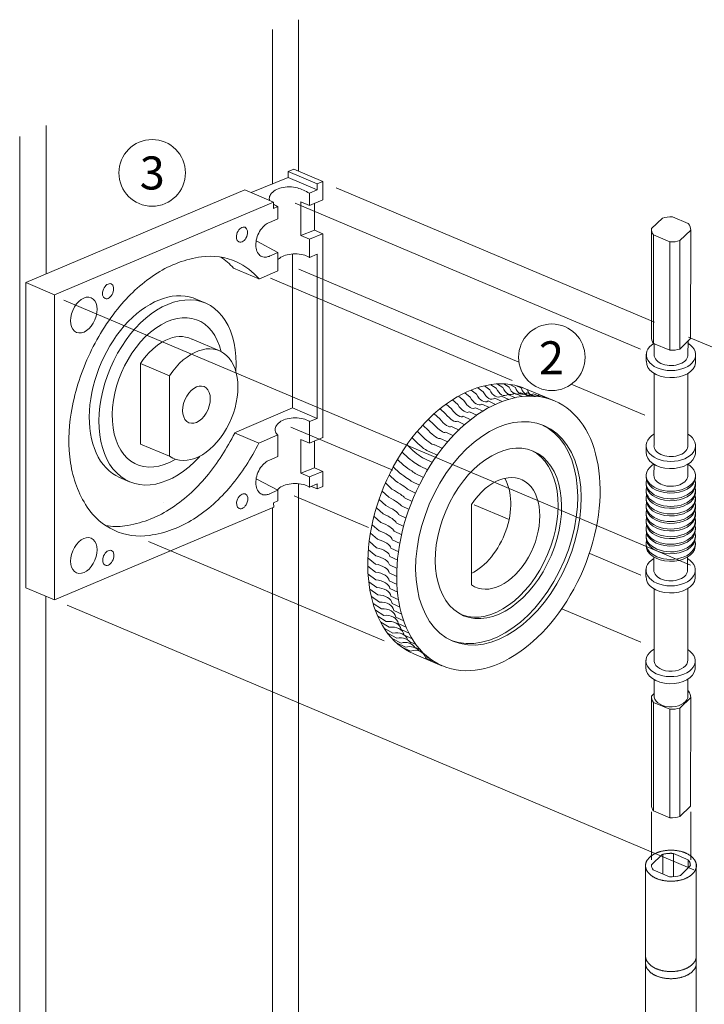
# Model space of a CAD drawing. Extents: x -54 to 135, y -173 to -42.
# Drawn here: x 2 to 4, y -107 to -105 of the extents above; entities that cross this region are included whole.
import ezdxf

# ---------------------------------------------------------------- set-up
doc = ezdxf.new("R2010")
doc.units = 0
doc.header["$LTSCALE"] = 0.375
doc.header["$MEASUREMENT"] = 0
doc.linetypes.add('DASHED', pattern=[0.75, 0.5, -0.25])
doc.layers.get('0').update_dxf_attribs({"linetype": 'CONTINUOUS', "lineweight": 0})
doc.layers.add('Visible (ANSI)', color=7, linetype='CONTINUOUS', lineweight=25)
doc.styles.add('STYLUS BT', font='arial.ttf', dxfattribs={"height": 0.1})

msp = doc.modelspace()

# ---------------------------------------------------------------- linework, layer by layer
at = {"color": 7, "linetype": 'DASHED', "lineweight": 0, "ltscale": 10}
for p, q in [((4.05481879, -106.88695698), (4.05481879, -106.75477992)), ((4.16260436, -106.88695698), (4.16260436, -106.75477992))]:
    msp.add_line(p, q, dxfattribs=at)
at = {"color": 7, "linetype": 'Continuous', "lineweight": 0, "ltscale": 0.15}
for p, q in [((4.08418837, -106.87206806), (4.05481879, -106.9005096)), ((4.15534096, -106.88668182), (4.11479855, -106.8691558)), ((4.03800614, -106.90136046), (4.03800614, -107.15017733)), ((4.10393172, -106.93399474), (4.05934148, -106.91471888)), ((4.16146521, -106.9030446), (4.13438358, -106.92977638)), ((4.1778815, -106.89853587), (4.1778815, -107.15629962)), ((4.03796819, -107.15100136), (4.03800614, -107.41872095)), ((4.1778815, -107.15629962), (4.1778815, -107.42484324))]:
    msp.add_line(p, q, dxfattribs=at)
at = {"color": 7, "linetype": 'DASHED', "lineweight": 0, "ltscale": 0.15}
for p, q in [((4.08611995, -106.87154574), (4.08611995, -106.92629491)), ((4.11479855, -106.8691558), (4.11479855, -106.93325268)), ((4.15534096, -106.88668182), (4.15534096, -106.90908973))]:
    msp.add_line(p, q, dxfattribs=at)
at = {"color": 7, "linetype": 'DASHED', "lineweight": 0}
msp.add_lwpolyline([(4.10810589, -106.86023471, 0.0619278115), (4.08002901, -106.86372557, 0.0751829092), (4.0585021, -106.8727631, 0.1070383105), (4.04260201, -106.88790041, 0.1502927172), (4.03795554, -106.90300931, 0.1502927172), (4.04260201, -106.91811822, 0.1070383105), (4.0585021, -106.93325553, 0.0751829092), (4.08002901, -106.94229305, 0.0619278115), (4.10810589, -106.94578392, 0.0619278115), (4.13618277, -106.94229305, 0.0751829092), (4.15770968, -106.93325553, 0.1070383105), (4.17360977, -106.91811822, 0.1502927172), (4.17825624, -106.90300931, 0.1502927172), (4.17360977, -106.88790041, 0.1070383105), (4.15770968, -106.8727631, 0.0751829092), (4.13618277, -106.86372557, 0.0619278115)], format="xyb", close=True, dxfattribs=at)
for points in [[(4.10766895, -106.8688665, 0.0619278115), (4.08611995, -106.87154574, 0.0083488871), (4.08418837, -106.87206806, 0.1070383105)], [(4.11479855, -106.8691558, 0.0202799251), (4.10766895, -106.8688665, 0.0619278115)], [(4.16146521, -106.9030446, 0.0163506044), (4.16150932, -106.901696, 0.1502927172), (4.15794316, -106.89009992, 0.027001235), (4.15534096, -106.88668182, 0.0751829092)], [(4.03800614, -107.15017733, 0.0153415408), (4.03795554, -107.15182617, 0.1502927172), (4.04260201, -107.16693508, 0.1070383105), (4.0585021, -107.18207239, 0.0751829092), (4.08002901, -107.19110991, 0.0619278115), (4.10810589, -107.19460078, 0.0619278115), (4.13618277, -107.19110991, 0.0751829092), (4.15770968, -107.18207239, 0.1070383105), (4.17360977, -107.16693508, 0.1078032977), (4.1778815, -107.15629962, 0.0418119798)], [(4.03798665, -107.17025985, 0.0120280803), (4.03795554, -107.17155293, 0.1502927172), (4.04260201, -107.18666184, 0.1070383105), (4.0585021, -107.20179915, 0.0751829092), (4.08002901, -107.21083667, 0.0619278115), (4.10810589, -107.21432754, 0.0619278115), (4.13618277, -107.21083667, 0.0751829092), (4.15770968, -107.20179915, 0.1070383105), (4.17360977, -107.18666184, 0.1078032977), (4.1778815, -107.17602638, 0.1078032977)]]:
    msp.add_lwpolyline(points, format="xyb", dxfattribs=at)
at = {"color": 7, "lineweight": 15, "ltscale": 0.15}
for centre in [(2.67827872, -104.99400445), (3.7797654, -105.50204926)]:
    msp.add_circle(centre, 0.09171632, dxfattribs=at)
at = {"color": 7, "linetype": 'Continuous', "lineweight": 0}
for centre, major_axis, start_param, end_param in [((4.09840218, -106.90225331), (-0.04366391, 0.00007626), 6.2235555803, 6.7476197637), ((4.10281324, -106.88197774), (-0.08106963, 0.00014159), 1.5857358009, 1.969832988)]:
    msp.add_ellipse(centre, major_axis=major_axis, ratio=0.6408563821, start_param=start_param, end_param=end_param, dxfattribs=at)
at = {"layer": 'Visible (ANSI)', "lineweight": 0, "ltscale": 0.15}
for p, q in [((3.08157347, -104.57185662), (3.08157347, -104.98891656)), ((3.0095406, -104.59919212), (3.0095406, -105.02470028)), ((2.38638137, -105.27239298), (2.38638137, -104.86343583)), ((2.31322276, -104.89346875), (2.31322276, -108.66924156)), ((3.06915362, -104.98384095), (3.05352175, -104.99044727)), ((3.05352175, -104.99036816), (3.05352175, -105.00713101)), ((3.13350287, -105.02416964), (3.05352175, -104.99036816)), ((3.14838979, -105.01732761), (3.06915362, -104.98384095)), ((2.95105315, -105.04806442), (3.05352175, -105.00713101)), ((3.13337817, -105.04087979), (3.05352175, -105.00713101)), ((3.14838979, -105.01732761), (3.13285151, -105.02389437)), ((3.14838979, -105.01732761), (3.13285151, -105.02389437)), ((3.14838979, -105.06849881), (3.14838979, -105.01732761)), ((2.93412055, -105.0409084), (2.33022316, -105.29612646)), ((3.01303458, -105.0742589), (2.93412055, -105.0409084)), ((3.11178382, -105.05000595), (3.13350287, -105.04082709)), ((3.13350287, -105.04082709), (3.13350287, -105.02416964)), ((3.01289448, -105.0745904), (2.40945933, -105.32961311)), ((3.01289448, -105.0745904), (3.01289448, -105.0917984)), ((3.08835058, -105.0736852), (3.08835058, -105.16669133)), ((3.11223416, -105.08377884), (3.08835058, -105.0736852)), ((3.11223416, -105.04981563), (3.11223416, -105.08377884)), ((3.11223416, -105.08377884), (3.14838979, -105.06849881)), ((3.01289448, -105.0917984), (3.02479293, -105.08676989)), ((3.02479293, -105.08676989), (3.02479293, -105.12035145)), ((3.12567067, -105.1519595), (3.12567067, -105.0780099)), ((3.00132789, -105.13064985), (3.02479293, -105.12027618)), ((4.08453394, -105.11871118), (4.05481879, -105.14748737)), ((4.15515181, -105.13352995), (4.11195733, -105.11518619)), ((3.08835058, -105.16669133), (3.125382, -105.15189829)), ((3.14838979, -105.16162181), (3.125382, -105.15189829)), ((4.05481879, -105.14748737), (4.05467424, -105.44623724)), ((4.1624321, -105.15179284), (4.13271696, -105.18056903)), ((4.15515181, -105.13352995), (4.15684854, -105.13425052)), ((4.1624321, -105.15179284), (4.16228755, -105.45054271)), ((3.02479293, -105.2132174), (2.9664214, -105.18245919)), ((3.11223416, -105.17678497), (3.08835058, -105.16669133)), ((3.11223416, -105.17700043), (3.14795966, -105.16190219)), ((3.11223416, -105.17678497), (3.11223416, -105.22729584)), ((3.14838979, -105.72357344), (3.14838979, -105.16162181)), ((4.06025781, -105.46377957), (4.06040236, -105.1650297)), ((4.10535272, -105.18411914), (4.06040236, -105.1650297)), ((4.10535272, -105.18411914), (4.10520817, -105.48286901)), ((4.13257241, -105.4793189), (4.13271696, -105.18056903)), ((3.00132789, -105.22359107), (3.02479293, -105.2132174)), ((3.02479293, -105.21355471), (3.02479293, -105.26389899)), ((3.06486897, -105.64134623), (3.06486897, -105.21732797)), ((3.13350421, -105.21830673), (3.11223416, -105.22729584)), ((3.13350287, -105.67035062), (3.13350287, -105.2183073)), ((2.97199738, -105.28573705), (2.90251196, -105.25637124)), ((3.02479293, -105.26389899), (2.97199738, -105.28666826)), ((2.33022316, -105.29612646), (2.40945933, -105.32961311)), ((2.33022316, -105.29612646), (2.33022316, -106.13688226)), ((2.40945933, -105.32961311), (2.40945933, -106.17036891)), ((2.82627459, -105.3533639), (2.79956795, -105.34207719)), ((2.86637123, -105.48556775), (2.78836882, -105.45260251)), ((4.16228755, -105.45054271), (4.13257241, -105.4793189)), ((4.10520817, -105.48286901), (4.06025781, -105.46377957)), ((4.06202898, -105.46454585), (4.0618152, -105.49483817)), ((4.15515348, -105.4572681), (4.1549261, -105.49534723)), ((4.04022447, -105.49360137), (4.04019062, -105.51298262)), ((4.17604027, -105.49265169), (4.17585075, -105.51734446)), ((2.64619779, -105.74111309), (2.64619779, -105.51959611)), ((2.64619779, -105.51959611), (2.72603423, -105.55333645)), ((2.72603423, -105.77485343), (2.72603423, -105.55333645)), ((4.06172524, -105.54634684), (4.06148285, -105.74537565)), ((4.15483627, -105.54677949), (4.15459375, -105.74588471)), ((3.5756641, -105.58619159), (3.59027138, -105.59687348)), ((3.5938855, -105.58114401), (3.60853226, -105.59131123)), ((3.6119325, -105.57769192), (3.62664407, -105.58733814)), ((3.62972783, -105.5758501), (3.64452925, -105.58497123)), ((3.64719528, -105.57562643), (3.66211122, -105.58422062)), ((3.66426005, -105.57702188), (3.67931469, -105.58508953)), ((3.68084907, -105.58003046), (3.69606598, -105.58757424)), ((3.6968913, -105.5846393), (3.71229338, -105.59166412)), ((3.78707491, -105.62227174), (3.70300994, -105.58674434)), ((3.52287984, -105.60944188), (3.53751609, -105.62155193)), ((3.54008829, -105.60045741), (3.55469177, -105.61211208)), ((3.55734633, -105.59281304), (3.57193962, -105.60400107)), ((3.62236806, -105.61487914), (3.64327492, -105.62413976)), ((3.64067538, -105.60879307), (3.66159428, -105.61798658)), ((3.65885926, -105.6042903), (3.67979335, -105.61341651)), ((3.67684183, -105.60139011), (3.69779417, -105.61044913)), ((3.69454609, -105.60010492), (3.71551969, -105.60909714)), ((3.71189622, -105.60044024), (3.73289398, -105.60936633)), ((3.72881793, -105.60239463), (3.74984266, -105.61125555)), ((3.74523877, -105.60595971), (3.76629314, -105.61475671)), ((2.90561791, -105.71065001), (3.06489017, -105.64132297)), ((3.13350287, -105.67035062), (3.06486897, -105.64134623)), ((3.47220231, -105.64407044), (3.48707084, -105.65746214)), ((3.48887234, -105.63128984), (3.50364138, -105.64427005)), ((3.50578624, -105.61973237), (3.52047775, -105.63228482)), ((3.56962366, -105.64101437), (3.59051377, -105.6504648)), ((3.58677212, -105.63110945), (3.60766473, -105.64049875)), ((3.6040157, -105.62252245), (3.6249137, -105.63184971)), ((3.13350421, -105.67032736), (3.11223416, -105.67931647)), ((3.4398456, -105.6731027), (3.45497745, -105.68726235)), ((3.45583937, -105.65802571), (3.47082899, -105.67181105)), ((3.53587171, -105.66462279), (3.55676548, -105.67419184)), ((3.55263538, -105.65219962), (3.57352587, -105.66171005)), ((3.11223416, -105.67931647), (3.11223416, -105.73883894)), ((3.42428167, -105.68924422), (3.43957634, -105.70375743)), ((3.50327148, -105.69298983), (3.52418041, -105.70267116)), ((3.51939624, -105.67823674), (3.54029616, -105.68786283)), ((2.97199738, -105.73868889), (2.90561791, -105.71065001)), ((3.02479293, -105.71591962), (2.97199738, -105.73868889)), ((3.02479293, -105.71591962), (3.02479293, -105.77533629)), ((3.11223416, -105.73883894), (3.14838979, -105.72355891)), ((3.39467762, -105.72447212), (3.41035717, -105.73962492)), ((3.40920661, -105.70638904), (3.42468408, -105.72123372)), ((3.47231718, -105.72568547), (3.49325252, -105.73547103)), ((3.48755859, -105.7088261), (3.50847934, -105.71856065)), ((2.64619779, -105.74111309), (2.72603423, -105.77485343)), ((3.08835058, -105.72874531), (3.08835058, -105.82175144)), ((3.11223416, -105.73883894), (3.08835058, -105.72874531)), ((3.12567067, -105.8070196), (3.12567067, -105.73307)), ((3.3807498, -105.74342487), (3.39664995, -105.75886128)), ((3.45760505, -105.743504), (3.4785577, -105.75333816)), ((4.03989212, -105.74413884), (4.03985826, -105.7635201)), ((4.17570792, -105.74318916), (4.1755184, -105.76788194)), ((3.00132789, -105.78570996), (3.02479293, -105.77533629)), ((3.36747599, -105.7631754), (3.38361441, -105.77886982)), ((3.42998968, -105.78174476), (3.45098484, -105.79166816)), ((3.44347802, -105.76221408), (3.46445064, -105.77209425)), ((3.08835058, -105.82175144), (3.125382, -105.8069584)), ((3.14838979, -105.81668191), (3.125382, -105.8069584)), ((3.34308912, -105.80476734), (3.35975347, -105.82089719)), ((3.35490653, -105.78364877), (3.37130002, -105.79957463)), ((3.41719119, -105.80202193), (3.43821139, -105.81198564)), ((4.06139329, -105.7966538), (4.06133775, -105.8284564)), ((4.15450593, -105.79616891), (4.15445034, -105.82799617)), ((2.58857109, -105.83367216), (2.61627434, -105.84538006)), ((3.11223416, -105.83184507), (3.08835058, -105.82175144)), ((3.11223416, -105.83178016), (3.14795966, -105.81668191)), ((3.11223416, -105.83178016), (3.11223416, -105.85993843)), ((3.14838979, -105.85807803), (3.14838979, -105.81668191)), ((3.33206858, -105.82645099), (3.34901858, -105.84275661)), ((3.40513111, -105.82296869), (3.42617873, -105.83296961)), ((4.03987972, -105.82800494), (4.03987359, -105.83151301)), ((4.17569736, -105.82815081), (4.17553673, -105.83629928)), ((3.02479293, -105.8682775), (2.9664214, -105.8375193)), ((3.08157347, -105.85053979), (3.08157347, -108.34452252)), ((3.13299455, -105.8508543), (3.11223416, -105.85993843)), ((3.13299455, -105.86458972), (3.11739687, -105.85803351)), ((3.13299455, -105.86458972), (3.13299455, -105.8508543)), ((3.13299455, -105.86458972), (3.14838478, -105.85808552)), ((3.3218867, -105.84861746), (3.33913606, -105.86506996)), ((3.39385517, -105.84450557), (3.41493252, -105.85454049)), ((4.0398433, -105.84885864), (4.03983717, -105.85236672)), ((4.17566093, -105.84900451), (4.17550031, -105.85715299)), ((3.00132789, -105.87865117), (3.02479293, -105.8682775)), ((3.02479293, -105.8682775), (3.02479293, -105.89762742)), ((3.31258213, -105.87118268), (3.33014339, -105.8877526)), ((3.3738237, -105.88902098), (3.39496692, -105.89911371)), ((3.38340616, -105.86655087), (3.40451541, -105.87661644)), ((4.03980687, -105.86971234), (4.03980075, -105.87322042)), ((4.17562451, -105.86985821), (4.17546389, -105.87800669)), ((2.40945933, -106.17036891), (3.01319986, -105.91521714)), ((2.70955596, -105.90169499), (2.70955596, -105.90169499)), ((3.0095406, -105.91676361), (3.0095406, -108.37496493)), ((3.02479293, -105.89762742), (3.01310133, -105.90331604)), ((3.01310133, -105.90331604), (3.01319986, -105.91521714)), ((3.01310133, -105.90331604), (3.01310133, -105.90331604)), ((3.29674258, -105.91716577), (3.31496058, -105.93388054)), ((3.30419014, -105.89406104), (3.3220747, -105.9107185)), ((3.36514416, -105.91183065), (3.38632327, -105.92194698)), ((3.55817865, -106.12952791), (3.55817865, -105.90801093)), ((3.66256227, -105.94937967), (3.56576228, -105.90847023)), ((4.03973403, -105.91141975), (4.0397279, -105.91492783)), ((4.03977045, -105.89056605), (4.03976432, -105.89407412)), ((4.17555167, -105.91156562), (4.17539104, -105.9197141)), ((4.17558809, -105.89071192), (4.17542747, -105.89886039)), ((3.29026769, -105.9404092), (3.30882803, -105.95715084)), ((3.35740045, -105.93489336), (3.37861724, -105.94502962)), ((4.03969761, -105.93227346), (4.03969148, -105.93578153)), ((4.17551525, -105.93241933), (4.17535462, -105.9405678)), ((3.28479005, -105.96370318), (3.3037003, -105.98044115)), ((3.35062194, -105.95812163), (3.37187808, -105.96827408)), ((4.03966119, -105.95312716), (4.03965506, -105.95663524)), ((4.17547882, -105.95327303), (4.1753182, -105.96142151)), ((3.28033041, -105.98695935), (3.29959686, -106.0036631)), ((3.34483436, -105.98142734), (3.36613134, -105.99159218)), ((4.03958834, -105.99483457), (4.03958221, -105.99834264)), ((4.03962476, -105.97398086), (4.03961864, -105.97748894)), ((4.17540598, -105.99498044), (4.17524535, -106.00312891)), ((4.1754424, -105.97412673), (4.17528178, -105.98227521)), ((3.27690571, -106.01008947), (3.29653326, -106.02672862)), ((3.34005966, -106.00472209), (3.36139882, -106.01489547)), ((4.03955192, -106.01568827), (4.03954579, -106.01919635)), ((4.17536956, -106.01583414), (4.17520893, -106.02398262)), ((3.27452894, -106.03300583), (3.29452112, -106.04955021)), ((3.33361741, -106.0509256), (3.35504434, -106.06110442)), ((3.33631594, -106.0279175), (3.35769847, -106.03809555)), ((4.06094686, -106.05226142), (4.06088416, -106.08815841)), ((4.15405908, -106.05201492), (4.15399506, -106.08866747)), ((3.27295121, -106.07785062), (3.29367776, -106.09411657)), ((3.2732091, -106.05562147), (3.29356808, -106.0720413)), ((3.33197431, -106.07365911), (3.35344648, -106.08383479)), ((3.27375625, -106.09960895), (3.29484973, -106.11569228)), ((3.33139287, -106.09603178), (3.35291097, -106.10620044)), ((4.03929343, -106.0869216), (4.03925958, -106.10630286)), ((4.17510923, -106.08597192), (4.17491971, -106.1106647)), ((3.27562116, -106.12081393), (3.29707956, -106.13668659)), ((3.33187529, -106.11795876), (3.35343983, -106.12811653)), ((2.33022316, -106.13688226), (2.40945933, -106.17036891)), ((2.38525564, -106.16014), (2.38525564, -106.66128875)), ((3.27853886, -106.14138512), (3.30035878, -106.15701986)), ((3.28249829, -106.16124448), (3.30467495, -106.17661495)), ((3.33341975, -106.13935686), (3.35503105, -106.14949992)), ((3.33602038, -106.16014491), (3.35767861, -106.17026951)), ((4.06172047, -106.1401967), (4.06147712, -106.34001161)), ((4.15483339, -106.13908078), (4.15459375, -106.33581802)), ((3.28748443, -106.18031668), (3.3100117, -106.19539755)), ((3.33966732, -106.18024407), (3.36137245, -106.19034649)), ((3.29347837, -106.19852937), (3.3163488, -106.21329639)), ((3.30045736, -106.21581347), (3.32366219, -106.23024359)), ((3.34434674, -106.19957808), (3.36609857, -106.20965473)), ((3.30839494, -106.23210342), (3.33192413, -106.24617485)), ((3.35004088, -106.2180736), (3.37183903, -106.22812096)), ((3.35672815, -106.23566048), (3.37857206, -106.24567515)), ((3.3178452, -106.24825313), (3.34170667, -106.26192113)), ((3.32830311, -106.26314167), (3.35248273, -106.27638491)), ((3.36438318, -106.25227201), (3.38627213, -106.2622507)), ((3.37336714, -106.268022), (3.39491001, -106.27778474)), ((3.33972389, -106.27670527), (3.36420616, -106.28950427)), ((3.35205864, -106.28888586), (3.37682676, -106.30122301)), ((3.38777956, -106.28529468), (3.40507863, -106.29308263)), ((3.36525452, -106.29963128), (3.39029049, -106.31149096)), ((3.47707645, -106.35196765), (3.39925173, -106.31908072)), ((3.40176584, -106.30060779), (3.41622539, -106.30707278)), ((3.4250301, -106.31824252), (3.42830255, -106.31969526)), ((3.43095621, -106.32635611), (3.4412584, -106.33089604)), ((3.4328916, -106.33094147), (3.45503746, -106.34062714)), ((4.03896107, -106.33706089), (4.03892722, -106.35644214)), ((4.17477687, -106.33611121), (4.17458735, -106.36080398)), ((4.06171175, -106.39052268), (4.06165361, -106.43826346)), ((4.15482514, -106.38901527), (4.15476662, -106.43705971)), ((4.06166512, -106.42880999), (4.05481879, -106.43543998)), ((4.15515181, -106.42148256), (4.15478578, -106.42132712)), ((4.15515181, -106.42148256), (4.15684854, -106.42220312)), ((4.05481879, -106.43543998), (4.05467424, -106.73418985)), ((4.06025781, -106.75173218), (4.06040236, -106.4529823)), ((4.10535272, -106.47207174), (4.06040236, -106.4529823)), ((4.1624321, -106.43974545), (4.13271696, -106.46852164)), ((4.1624321, -106.43974545), (4.16228755, -106.73849532)), ((4.10535272, -106.47207174), (4.10520817, -106.77082162)), ((4.13257241, -106.76727151), (4.13271696, -106.46852164)), ((2.38525564, -106.66128875), (2.38525564, -108.63879915)), ((4.10520817, -106.77082162), (4.06025781, -106.75173218)), ((4.16228755, -106.73849532), (4.13257241, -106.76727151))]:
    msp.add_line(p, q, dxfattribs=at)
at = {"layer": 'Visible (ANSI)', "linetype": 'DASHED', "lineweight": 0, "ltscale": 10}
for p, q in [((3.18587847, -105.03513983), (4.06272009, -105.40570911)), ((3.07218287, -105.07767795), (4.02406429, -105.47996042)), ((3.0828549, -105.25913867), (3.6890131, -105.5153122)), ((3.00445404, -105.28415457), (3.67069947, -105.56572206)), ((2.43527936, -105.34462958), (4.64515042, -106.27856145)), ((4.15659349, -105.44642812), (5.37892596, -105.96300814)), ((3.83350095, -105.5763754), (4.03601214, -105.66196033)), ((3.34193408, -105.81355787), (3.06040738, -105.69457954)), ((3.27481201, -105.9707161), (3.07007322, -105.88418974)), ((3.31750012, -106.2837709), (2.66799881, -106.00927979)), ((4.02541113, -106.10234587), (3.88473855, -106.04289507)), ((2.44366962, -106.18470409), (4.64493491, -107.114999)), ((4.02541113, -106.28732056), (3.80735776, -106.1949917))]:
    msp.add_line(p, q, dxfattribs=at)
at = {"layer": 'Visible (ANSI)', "lineweight": 0}
for points in [[(3.1124742, -105.05043256, 0.0089860014), (3.11123643, -105.04968115, 0.0368687434), (3.07842223, -105.03518179, 0.0592807625), (3.05630614, -105.03255042, 0.0592807625), (3.03419004, -105.03518179, 0.0728236149), (3.01733827, -105.04195634, 0.1067083922), (3.00478506, -105.05342405, 0.1557270431), (3.00119725, -105.06466423, 0.0632859411), (3.00181393, -105.06951685, 0.0081155888)], [(3.01289448, -105.08045083, 0.0047946156), (3.02470767, -105.08682397, 0.0734876482)], [(3.00164792, -105.1305146, 0.0633350879), (2.99296045, -105.13493008, 0.0784419059), (2.98034592, -105.14675964, 0.0657700428), (2.96994539, -105.16452738, 0.0657700428)], [(2.96994539, -105.16452738, 0.0657700428), (2.96451579, -105.18438646, 0.0784419059), (2.96487945, -105.20167612, 0.1071736079), (2.97111965, -105.21680858, 0.1429376427), (2.9807302, -105.22461508, 0.1429376427), (2.99303103, -105.22602701, 0.067925266), (3.00299316, -105.22288729, 0.0784419059)], [(2.97279154, -105.28632576, 0.1122761035), (2.91116273, -105.23928509, 0.1431545), (2.81408868, -105.22521295, 0.1071749959), (2.69227721, -105.27022389, 0.0783448218), (2.58945885, -105.36110655, 0.0656521458), (2.50270688, -105.49964635, 0.0656521458)], [(2.90251196, -105.25637124, 0.0667847333), (2.86740767, -105.22589011, 0.1431545)], [(3.1124742, -105.2271944, 0.0089860014), (3.11123643, -105.22644299, 0.0728236149), (3.09438465, -105.21966843, 0.0592807625), (3.07226856, -105.21703707, 0.0592807625), (3.05015247, -105.21966843, 0.0728236149), (3.03330069, -105.22644299, 0.0672279075), (3.02479293, -105.23307158, 0.1557270431)], [(2.50270688, -105.49964635, 0.0656521458), (2.45483531, -105.65593931, 0.0783448218), (2.45349949, -105.79315989, 0.1071749959), (2.49926709, -105.91468909, 0.1431545), (2.57348004, -105.97882827, 0.1431545), (2.67055409, -105.99290042, 0.1071749959), (2.79236556, -105.94788947, 0.0783448218), (2.89518391, -105.85700682, 0.0567179379), (2.97233294, -105.73854418, 0.0656521458)], [(3.1124742, -105.67921503, 0.0089860014), (3.11123643, -105.67846362, 0.0728236149), (3.09438465, -105.67168907, 0.0592807625), (3.07226856, -105.6690577, 0.0592807625), (3.05015247, -105.67168907, 0.0728236149), (3.03330069, -105.67846362, 0.1067083922), (3.02074748, -105.68993133, 0.1557270431), (3.01715968, -105.70117151, 0.1557270431), (3.02074748, -105.71241169, 0.0338441618), (3.02419674, -105.71662849, 0.0728236149)], [(2.55004742, -105.96587459, 0.0767080186), (2.60336642, -105.96655175, 0.1071749959), (2.72517789, -105.9215408, 0.0783448218), (2.82799624, -105.83065815, 0.0573642211), (2.90586421, -105.71075405, 0.0656521458)], [(3.00164792, -105.78557471, 0.0633350879), (2.99296045, -105.78999018, 0.0784419059), (2.98034592, -105.80181974, 0.0657700428), (2.96994539, -105.81958748, 0.0657700428)], [(2.96994539, -105.81958748, 0.0657700428), (2.96451579, -105.83944656, 0.0784419059), (2.96487945, -105.85673623, 0.1071736079), (2.97111965, -105.87186869, 0.1429376427), (2.9807302, -105.87967519, 0.1429376427), (2.99303103, -105.88108712, 0.067925266), (3.00299316, -105.8779474, 0.0784419059)], [(3.1124742, -105.8602367, 0.0089860014), (3.11123643, -105.85948529, 0.0728236149), (3.09438465, -105.85271074, 0.0592807625), (3.07226856, -105.85007938, 0.0592807625), (3.05015247, -105.85271074, 0.0728236149), (3.03330069, -105.85948529, 0.0796033275), (3.0234409, -105.86756507, 0.1557270431)]]:
    msp.add_lwpolyline(points, format="xyb", dxfattribs=at)
for centre, major_axis, ratio, start_param, end_param in [((4.10676402, -105.14395849), (0.04520417, -0.00007895), 0.6408563821, 1.4567759353, 2.0860373412), ((4.10862545, -105.14964011), (0.05390606, -0.00009415), 0.6408563821, 3.0819629267, 3.6060271101), ((4.10862545, -105.14964011), (0.05390606, -0.00009415), 0.6408563821, 6.2235555803, 6.7476197637), ((4.10862545, -105.14964011), (0.05390606, -0.00009415), 0.6408563821, 4.6527592535, 5.1768234369), ((2.69421971, -105.58773522), (0.10409718, 0.24631492), 0.6408563821, 6.2606840183, 9.4155893718), ((2.72063176, -105.59889744), (0.10409718, 0.24631492), 0.6408563821, 5.2040597467, 10.4969151524), ((2.72063176, -105.59889744), (0.08393868, 0.19861584), 0.6408563821, 5.550085943, 10.1453809013), ((2.72063176, -105.59889744), (0.06278878, 0.1485709), 0.6408563821, 6.2414885785, 7.5772335969), ((4.1084809, -105.44838998), (0.05390606, -0.00009415), 0.6408563821, 3.0819629267, 3.6060271101), ((2.80046821, -105.63263778), (0.06278878, 0.1485709), 0.6408563821, 3.0135359611, 7.5772335969), ((4.10823846, -105.49509296), (0.06791315, -0.00011861), 0.6408563821, 2.3292887974, 7.0974972351), ((4.1084809, -105.44838998), (0.05390606, -0.00009415), 0.6408563821, 4.6527592535, 5.1768234369), ((4.10823846, -105.49509296), (0.04669029, -0.00008155), 0.6408563821, 3.146240145, 6.333502361), ((3.55277618, -105.95357193), (0.15432821, 0.36517165), 0.6408563821, 0.0173831383, 3.1450232875), ((4.10820432, -105.51464331), (0.06791315, -0.00011861), 0.6408563821, 3.10564118, 6.2179262165), ((3.62701831, -105.57057895), (-0.00739196, 0.0410085), 0.5757228055, 1.9942944527, 3.422966793), ((3.64660714, -105.56600574), (-0.00437659, 0.04143892), 0.5967103743, 2.0474338383, 3.4761061786), ((3.66596495, -105.56316432), (-0.00121287, 0.04165174), 0.6147127374, 2.103816161, 3.5324885013), ((3.68500885, -105.56206686), (0.00207391, 0.04161775), 0.629652806, 2.163186859, 3.5918591994), ((3.70365728, -105.56271806), (0.00544932, 0.04131154), 0.6414666044, 2.2251748273, 3.6538471677), ((3.7218304, -105.56511513), (0.00887047, 0.04071429), 0.6501035441, 2.2892915554, 3.7179638958), ((3.73945039, -105.5692478), (0.01228781, 0.03981643), 0.6555266404, 2.3549419201, 3.7836142605), ((3.5688685, -105.59384597), (-0.01527852, 0.03876732), 0.4976078472, 1.8578037852, 3.2864761255), ((3.58748375, -105.58483508), (-0.01291955, 0.03961595), 0.5251639371, 1.898245102, 3.3269174424), ((3.60728234, -105.57686437), (-0.01024251, 0.04039095), 0.551839903, 1.9445459163, 3.3732182566), ((3.51384469, -105.62928594), (-0.02145569, 0.03572103), 0.4017892189, 1.7540009732, 3.1826733136), ((3.531979, -105.61611363), (-0.01954064, 0.03680355), 0.4358032651, 1.785779955, 3.2144522953), ((3.5503435, -105.60428535), (-0.0174839, 0.03782396), 0.4677832449, 1.8203448611, 3.2490172015), ((3.4785406, -105.65945788), (-0.02489363, 0.03341624), 0.3281822612, 1.6983210862, 3.1269934265), ((3.49600933, -105.64375232), (-0.02323712, 0.03458865), 0.3658701331, 1.7248889528, 3.1535612931), ((3.46150476, -105.67634305), (-0.02643409, 0.03221144), 0.2888685663, 1.6741761179, 3.1028484582), ((3.62300824, -105.98325328), (0.12557756, 0.29714181), 0.6408563821, 3.168532711, 6.2617295463), ((3.42898833, -105.7133918), (-0.02920125, 0.02972583), 0.2059658298, 1.6327006688, 3.0613730092), ((3.44496642, -105.69434379), (-0.0278672, 0.03097996), 0.2480781785, 1.6523383695, 3.0810107099), ((4.10790611, -105.74563044), (0.06791315, -0.00011861), 0.6408563821, 2.3292887974, 7.0974972351), ((3.41363109, -105.73341483), (-0.03044405, 0.02845168), 0.1626912668, 1.6151664383, 3.0438387787), ((4.10790611, -105.74563044), (0.04669029, -0.00008155), 0.6408563821, 3.146240145, 6.333502361), ((3.38500962, -105.77607873), (-0.03268384, 0.02584772), 0.0733159047, 1.586083481, 3.0147558213), ((3.39895296, -105.75433693), (-0.03160275, 0.02715888), 0.1184186447, 1.5996511707, 3.028323511), ((3.62300824, -105.98325328), (0.0958355, 0.22676612), 0.6408563821, 3.1783888251, 6.2389073653), ((4.10787196, -105.76518079), (0.06791315, -0.00011861), 0.6408563821, 3.10564118, 6.2179262165), ((3.37185396, -105.79855776), (-0.03369313, 0.02451757), 0.027554137, 1.5744058933, 3.0030782337), ((4.1077627, -105.8277419), (0.06791315, -0.00011861), 0.6408563821, 2.3292887974, 7.0974972351), ((3.35953588, -105.82168874), (-0.03463568, 0.02316696), 0.0186930683, 3.2899374773, 4.7186098176), ((3.55277618, -105.95357193), (0.06278878, 0.1485709), 0.6408563821, 3.7640686274, 5.8455173191), ((3.63261262, -105.98731226), (0.06278878, 0.1485709), 0.6408563821, 3.0135359611, 7.5772335969), ((4.10775359, -105.83295533), (0.06791315, -0.00011861), 0.6408563821, 3.10564118, 6.2179262165), ((4.1077627, -105.8277419), (0.04669029, -0.00008155), 0.6408563821, 3.146240145, 6.333502361), ((3.34810212, -105.84538394), (-0.03551584, 0.02179365), 0.0652502799, 3.2979484438, 4.7266207842), ((4.10768985, -105.86944931), (0.06791315, -0.00011861), 0.6408563821, 2.9535076743, 6.4563810878), ((4.10772628, -105.8485956), (0.06791315, -0.00011861), 0.6408563821, 2.9535076743, 6.4563810878), ((4.10771717, -105.85380903), (0.06791315, -0.00011861), 0.6408563821, 3.10564118, 6.2179262165), ((3.3280575, -105.89410565), (-0.0371027, 0.0189665), 0.1585877856, 3.3085430829, 4.7372154232), ((3.33759604, -105.86955347), (-0.03633723, 0.02039471), 0.1119408901, 3.3041518834, 4.7328242237), ((4.10765343, -105.89030301), (0.06791315, -0.00011861), 0.6408563821, 2.9535076743, 6.4563810878), ((4.10768075, -105.87466273), (0.06791315, -0.00011861), 0.6408563821, 3.10564118, 6.2179262165), ((3.31952267, -105.91894734), (-0.03781432, 0.01750472), 0.2050140187, 3.311099734, 4.7397720743), ((4.10761701, -105.91115672), (0.06791315, -0.00011861), 0.6408563821, 2.9535076743, 6.4563810878), ((4.1076079, -105.91637014), (0.06791315, -0.00011861), 0.6408563821, 3.10564118, 6.2179262165), ((4.10764433, -105.89551644), (0.06791315, -0.00011861), 0.6408563821, 3.10564118, 6.2179262165), ((3.31202394, -105.9439843), (-0.03847334, 0.01600438), 0.2510434788, 3.3117807205, 4.7404530609), ((4.10754416, -105.95286412), (0.06791315, -0.00011861), 0.6408563821, 2.9535076743, 6.4563810878), ((4.10758059, -105.93201042), (0.06791315, -0.00011861), 0.6408563821, 2.9535076743, 6.4563810878), ((4.10757148, -105.93722385), (0.06791315, -0.00011861), 0.6408563821, 3.10564118, 6.2179262165), ((3.30558976, -105.96912157), (-0.03908009, 0.01445977), 0.2965015604, 3.3105246134, 4.7391969538), ((4.10750774, -105.97371783), (0.06791315, -0.00011861), 0.6408563821, 2.9535076743, 6.4563810878), ((4.10753506, -105.95807755), (0.06791315, -0.00011861), 0.6408563821, 3.10564118, 6.2179262165), ((3.30024451, -105.9942638), (-0.03963388, 0.01286444), 0.3412158254, 3.3072478251, 4.7359201655), ((4.10747132, -105.99457153), (0.06791315, -0.00011861), 0.6408563821, 2.9535076743, 6.4563810878), ((4.10746221, -105.99978496), (0.06791315, -0.00011861), 0.6408563821, 3.10564118, 6.2179262165), ((4.10749864, -105.97893125), (0.06791315, -0.00011861), 0.6408563821, 3.10564118, 6.2179262165), ((3.2960085, -106.0193156), (-0.04013289, 0.01121112), 0.3850166573, 3.3018423825, 4.7305147228), ((4.1074349, -106.01542524), (0.06791315, -0.00011861), 0.6408563821, 2.9535076743, 6.4563810878), ((4.10742579, -106.02063866), (0.06791315, -0.00011861), 0.6408563821, 3.10564118, 6.2179262165), ((3.29092414, -106.06876851), (-0.0409523, 0.00769723), 0.4692175107, 3.2840754529, 4.7127477933), ((3.29289777, -106.04418194), (-0.04057395, 0.00949171), 0.4277379045, 3.2941732869, 4.7228456272), ((3.29009509, -106.09298203), (-0.04126126, 0.00581777), 0.5092981296, 3.2713502539, 4.7000225942), ((4.10730742, -106.0884132), (0.06791315, -0.00011861), 0.6408563821, 2.3292887974, 7.0974972351), ((3.29041376, -106.11673066), (-0.04149184, 0.00384258), 0.5478277216, 3.2557617722, 4.6844341125), ((4.10727327, -106.10796355), (0.06791315, -0.00011861), 0.6408563821, 3.10564118, 6.2179262165), ((4.10730742, -106.0884132), (0.04669029, -0.00008155), 0.6408563821, 3.146240145, 6.333502361), ((3.29187895, -106.13992431), (-0.0416322, 0.00176012), 0.5846601308, 3.2370329666, 4.6657053069), ((3.29448509, -106.16247499), (0.04166705, 0.00044171), 0.6196556392, 0.0732495016, 1.5019218419), ((3.2982223, -106.18429717), (0.04157688, 0.00277508), 0.6526814969, 0.0472278556, 1.4759001959), ((3.30307641, -106.20530807), (0.04133715, 0.00525153), 0.6836124256, 0.0169590442, 1.4456313845), ((3.30902901, -106.22542798), (0.04091738, 0.00788077), 0.7123310935, 6.2651681223, 7.6938404626), ((3.3160575, -106.24458058), (0.04028044, 0.01066884), 0.738728561, 6.2249904617, 7.653662802), ((3.32413523, -106.26269322), (0.03938217, 0.01361554), 0.7627046935, 6.1791039958, 7.6077763361), ((3.33323156, -106.2796972), (0.0381718, 0.01671083), 0.7841685411, 6.1317593897, 7.555695564), ((3.34397383, -106.29647708), (0.03648183, 0.02013491), 0.8041302616, 6.1432945667, 7.4931178272), ((3.35578101, -106.31186076), (0.03431026, 0.02364623), 0.8210785731, 6.1488312381, 7.4227923419), ((3.36860252, -106.32578238), (0.03159991, 0.02716218), 0.8349409003, 6.1480900904, 7.344755566), ((3.38238348, -106.3381823), (0.02831741, 0.03056898), 0.8456578826, 6.1410208806, 7.259521789), ((3.39706486, -106.34900744), (0.02446975, 0.03372788), 0.8531836283, 5.7395284514, 7.1682007918), ((4.10697507, -106.33855248), (0.06791315, -0.00011861), 0.6408563821, 2.3052300683, 7.0773536564), ((4.10795993, -106.33724152), (0.04669029, -0.00008155), 0.6408563821, 3.2370282713, 6.333502361), ((4.10694092, -106.35810283), (0.06791315, -0.00011861), 0.6408563821, 3.10564118, 6.2179262165), ((4.10862545, -106.43759271), (0.05390606, -0.00009415), 0.6408563821, 6.2235555803, 6.7476197637), ((4.10862545, -106.43759271), (0.05390606, -0.00009415), 0.6408563821, 3.0819629267, 3.6060271101), ((4.10813644, -106.43549356), (0.04669029, -0.00008155), 0.6408563821, 3.2370216386, 6.333502361), ((4.10862545, -106.43759271), (0.05390606, -0.00009415), 0.6408563821, 4.6527592535, 5.1768234369), ((4.1084809, -106.73634258), (0.05390606, -0.00009415), 0.6408563821, 3.0819629267, 3.6060271101), ((4.1084809, -106.73634258), (0.05390606, -0.00009415), 0.6408563821, 4.6527592535, 5.1768234369)]:
    msp.add_ellipse(centre, major_axis=major_axis, ratio=ratio, start_param=start_param, end_param=end_param, dxfattribs=at)
for centre, major_axis in [((2.92585734, -105.16416028), (0.00853794, 0.02020249)), ((2.55695422, -105.32006547), (0.00853794, 0.02020249)), ((2.49020392, -105.38563126), (0.0201585, 0.04769908)), ((2.80046821, -105.63263778), (0.02098467, 0.04965396)), ((3.63261262, -105.98731226), (0.15432821, 0.36517165)), ((3.63261262, -105.98731226), (0.12557756, 0.29714181)), ((3.63261262, -105.98731226), (0.0958355, 0.22676612)), ((2.92644749, -105.89891503), (0.00853794, 0.02020249)), ((2.49020392, -106.0481724), (0.0201585, 0.04769908)), ((2.55754437, -106.05482022), (0.00853794, 0.02020249))]:
    msp.add_ellipse(centre, major_axis=major_axis, ratio=0.6408563821, dxfattribs=at)

# ---------------------------------------------------------------- texts
at = {"lineweight": 0, "ltscale": 0.15, "style": 'STYLUS BT'}
for s, p in [('3', (2.64408535, -105.03972887)), ('2', (3.74428154, -105.54909971))]:
    msp.add_text(s, height=0.091125, dxfattribs=at).set_placement(p)

doc.saveas('drawing.dxf')
